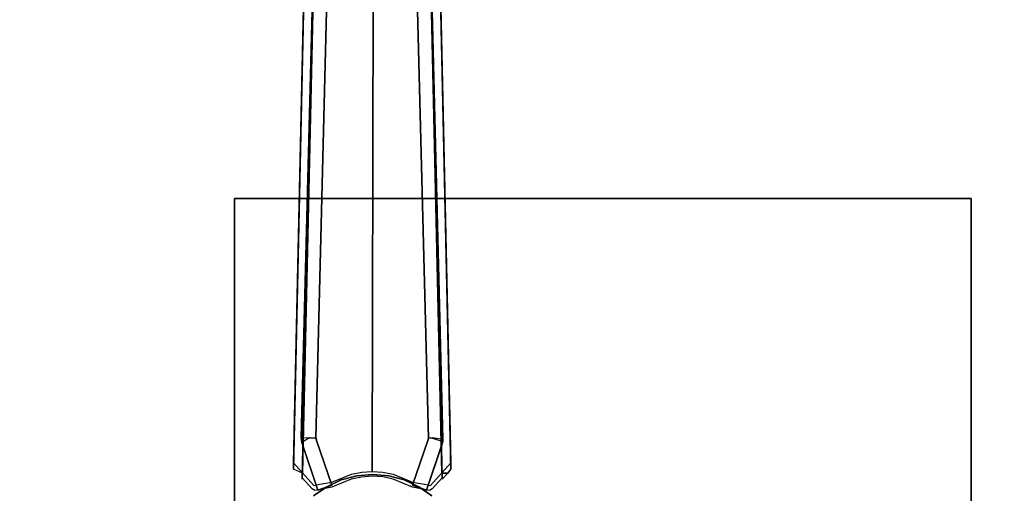
# Model space of a CAD drawing. Extents: x 0 to 72, y -24.4 to 1.
# Drawn here: x 10.7 to 21.4, y -11.2 to -6.1 of the extents above; entities that cross this region are included whole.
import ezdxf

# ---------------------------------------------------------------- set-up
doc = ezdxf.new("R2010")
doc.units = 0
doc.header["$LTSCALE"] = 30
doc.header["$MEASUREMENT"] = 0
doc.layers.add('AFUTL-3-BSPT', color=4, linetype='Continuous')
doc.layers.add('AFUTL-3-TPLW', color=45, linetype='Continuous')

msp = doc.modelspace()

# ---------------------------------------------------------------- linework, layer by layer
at = {"layer": 'AFUTL-3-BSPT'}
for points, invisible_edges in [([(13.669, -10.941, 8.845), (13.778, -5.924, 6.781), (13.889, -0.962, 4.481)], 3), ([(13.669, -10.941, 8.845), (13.889, -0.962, 4.481), (13.767, -10.986, 8.873)], 2), ([(13.991, -0.902, 4.444), (13.767, -10.986, 8.873), (13.889, -0.962, 4.481)], 2), ([(13.991, -0.902, 4.444), (13.879, -5.912, 6.718), (13.767, -10.986, 8.873)], 3), ([(15.057, -0.902, 4.444), (15.159, -0.962, 4.481), (15.281, -10.986, 8.873)], 2), ([(15.281, -10.986, 8.873), (15.169, -5.912, 6.718), (15.057, -0.902, 4.444)], 3), ([(15.379, -10.941, 8.845), (15.281, -10.986, 8.873), (15.159, -0.962, 4.481)], 3), ([(15.159, -0.962, 4.481), (15.27, -5.924, 6.781), (15.379, -10.941, 8.845)], 3), ([(13.754, -10.597, 8.687), (13.998, -0.987, 4.485), (13.993, -1.06, 3.263)], 8), ([(14.154, -1.046, 4.518), (13.998, -0.987, 4.485), (13.754, -10.597, 8.687)], 8), ([(13.914, -10.606, 8.696), (14.154, -1.046, 4.518), (13.754, -10.597, 8.687)], 3), ([(13.758, -10.651, 6.183), (13.754, -10.597, 8.687), (13.993, -1.06, 3.263)], 3), ([(13.842, -10.601, 6.159), (13.758, -10.651, 6.183), (13.993, -1.06, 3.263)], 8), ([(13.993, -1.06, 3.263), (14.152, -1.062, 3.263), (13.842, -10.601, 6.159)], 10), ([(13.842, -10.601, 6.159), (14.152, -1.062, 3.263), (13.913, -10.604, 6.162)], 1), ([(13.913, -10.604, 6.162), (14.152, -1.062, 3.263), (14.154, -1.046, 4.518)], 8), ([(13.914, -10.606, 8.696), (13.913, -10.604, 6.162), (14.154, -1.046, 4.518)], 10), ([(15.05, -0.988, 4.486), (14.893, -1.046, 4.518), (15.178, -10.604, 8.69)], 10), ([(15.134, -10.602, 8.687), (14.893, -1.046, 4.518), (14.895, -1.065, 3.263)], 9), ([(15.178, -10.604, 8.69), (14.893, -1.046, 4.518), (15.134, -10.602, 8.687)], 3), ([(14.895, -1.065, 3.263), (15.055, -1.058, 3.263), (15.178, -10.6, 6.159)], 10), ([(15.134, -10.604, 6.162), (15.134, -10.602, 8.687), (14.895, -1.065, 3.263)], 2), ([(15.178, -10.6, 6.159), (15.134, -10.604, 6.162), (14.895, -1.065, 3.263)], 8), ([(15.293, -10.62, 6.169), (15.055, -1.058, 3.263), (15.05, -0.988, 4.486)], 8), ([(15.292, -10.641, 8.715), (15.293, -10.62, 6.169), (15.05, -0.988, 4.486)], 2), ([(15.178, -10.604, 8.69), (15.292, -10.641, 8.715), (15.05, -0.988, 4.486)], 8), ([(15.178, -10.6, 6.159), (15.055, -1.058, 3.263), (15.293, -10.62, 6.169)], 1), ([(14.172, -5.768, 6.935), (14.002, -5.804, 6.877), (14.02, -11.095, 9.296)], 11), ([(14.172, -5.768, 6.935), (14.02, -11.095, 9.296), (14.087, -11.084, 9.313)], 9), ([(14.172, -5.768, 6.935), (14.087, -11.084, 9.313), (14.298, -10.997, 9.311)], 9), ([(14.172, -5.768, 6.935), (14.298, -10.997, 9.311), (14.35, -5.746, 6.969)], 15), ([(14.298, -10.997, 9.311), (14.41, -10.974, 9.311), (14.35, -5.746, 6.969)], 14), ([(14.533, -5.739, 6.98), (14.35, -5.746, 6.969), (14.41, -10.974, 9.311)], 11), ([(14.533, -5.739, 6.98), (14.41, -10.974, 9.311), (14.524, -10.967, 9.311)], 1), ([(14.533, -5.739, 6.98), (14.524, -10.967, 9.311), (14.638, -10.974, 9.311)], 8), ([(14.533, -5.739, 6.98), (14.638, -10.974, 9.311), (14.716, -5.748, 6.967)], 15), ([(14.638, -10.974, 9.311), (14.75, -10.997, 9.311), (14.716, -5.748, 6.967)], 14), ([(14.876, -5.768, 6.934), (14.716, -5.748, 6.967), (14.75, -10.997, 9.311)], 11), ([(14.876, -5.768, 6.934), (14.75, -10.997, 9.311), (14.961, -11.084, 9.313)], 9), ([(14.876, -5.768, 6.934), (14.961, -11.084, 9.313), (15.028, -11.095, 9.296)], 9), ([(14.876, -5.768, 6.934), (15.028, -11.095, 9.296), (15.093, -11.107, 9.276)], 9), ([(14.876, -5.768, 6.934), (15.093, -11.107, 9.276), (15.083, -5.815, 6.86)], 15), ([(13.778, -5.924, 6.781), (13.669, -10.872, 8.954), (14.002, -5.804, 6.877)], 14), ([(13.669, -10.872, 8.954), (13.89, -11.121, 9.254), (14.002, -5.804, 6.877)], 14), ([(14.076, -5.85, 6.817), (13.871, -11.157, 9.137), (13.764, -11.037, 8.992)], 9), ([(14.076, -5.85, 6.817), (13.764, -11.037, 8.992), (13.879, -5.912, 6.718)], 9), ([(14.076, -5.85, 6.817), (13.901, -11.176, 9.166), (13.871, -11.157, 9.137)], 9), ([(13.89, -11.121, 9.254), (13.955, -11.107, 9.276), (14.002, -5.804, 6.877)], 14), ([(14.076, -5.85, 6.817), (14.087, -11.139, 9.225), (13.901, -11.176, 9.166)], 9), ([(13.955, -11.107, 9.276), (14.02, -11.095, 9.296), (14.002, -5.804, 6.877)], 14), ([(14.076, -5.85, 6.817), (14.222, -5.821, 6.863), (14.087, -11.139, 9.225)], 11), ([(14.297, -11.051, 9.226), (14.087, -11.139, 9.225), (14.222, -5.821, 6.863)], 14), ([(14.375, -5.804, 6.891), (14.297, -11.051, 9.226), (14.222, -5.821, 6.863)], 15), ([(14.375, -5.804, 6.891), (14.409, -11.028, 9.226), (14.297, -11.051, 9.226)], 9), ([(14.375, -5.804, 6.891), (14.532, -5.799, 6.9), (14.409, -11.028, 9.226)], 11), ([(14.524, -11.02, 9.226), (14.409, -11.028, 9.226), (14.532, -5.799, 6.9)], 14), ([(14.638, -11.027, 9.226), (14.524, -11.02, 9.226), (14.532, -5.799, 6.9)], 14), ([(14.688, -5.805, 6.889), (14.638, -11.027, 9.226), (14.532, -5.799, 6.9)], 15), ([(14.688, -5.805, 6.889), (14.75, -11.051, 9.226), (14.638, -11.027, 9.226)], 9), ([(14.688, -5.805, 6.889), (14.827, -5.822, 6.863), (14.75, -11.051, 9.226)], 11), ([(14.75, -11.051, 9.226), (14.827, -5.822, 6.863), (14.961, -11.139, 9.225)], 3), ([(14.961, -11.139, 9.225), (14.827, -5.822, 6.863), (15.006, -5.859, 6.803)], 15), ([(15.146, -11.176, 9.166), (14.961, -11.139, 9.225), (15.006, -5.859, 6.803)], 14), ([(15.169, -5.912, 6.718), (15.283, -11.037, 8.992), (15.006, -5.859, 6.803)], 14), ([(15.283, -11.037, 8.992), (15.176, -11.157, 9.137), (15.006, -5.859, 6.803)], 14), ([(15.176, -11.157, 9.137), (15.146, -11.176, 9.166), (15.006, -5.859, 6.803)], 14), ([(15.093, -11.107, 9.276), (15.158, -11.121, 9.254), (15.083, -5.815, 6.86)], 14), ([(15.158, -11.121, 9.254), (15.379, -10.872, 8.954), (15.083, -5.815, 6.86)], 14), ([(15.379, -10.872, 8.954), (15.27, -5.924, 6.781), (15.083, -5.815, 6.86)], 14), ([(13.669, -10.872, 8.954), (13.778, -5.924, 6.781), (13.669, -10.941, 8.845)], 2), ([(13.764, -11.037, 8.992), (13.764, -11.05, 8.972), (13.879, -5.912, 6.718)], 2), ([(13.764, -11.05, 8.972), (13.767, -10.986, 8.873), (13.879, -5.912, 6.718)], 10), ([(15.283, -11.037, 8.992), (15.169, -5.912, 6.718), (15.281, -10.986, 8.873)], 2), ([(15.379, -10.872, 8.954), (15.379, -10.941, 8.845), (15.27, -5.924, 6.781)], 2), ([(13.754, -10.597, 8.687), (13.758, -10.653, 8.722), (13.852, -10.621, 8.71)], 14), ([(13.754, -10.597, 8.687), (13.758, -10.651, 6.183), (13.758, -10.653, 8.722)], 1), ([(13.754, -10.597, 8.687), (13.852, -10.621, 8.71), (13.914, -10.606, 8.696)], 11), ([(13.758, -10.651, 6.183), (13.842, -10.601, 6.159), (13.876, -10.645, 6.197)], 15), ([(13.758, -10.653, 8.722), (13.864, -10.648, 8.74), (13.852, -10.621, 8.71)], 15), ([(13.758, -10.651, 6.183), (13.876, -10.645, 6.197), (14.085, -11.118, 6.413)], 11), ([(13.758, -10.653, 8.722), (13.933, -11.17, 9.046), (13.864, -10.648, 8.74)], 14), ([(13.933, -11.17, 9.046), (13.758, -10.653, 8.722), (13.758, -10.651, 6.183)], 8), ([(13.933, -11.17, 6.413), (13.933, -11.17, 9.046), (13.758, -10.651, 6.183)], 2), ([(14.085, -11.118, 6.413), (13.933, -11.17, 6.413), (13.758, -10.651, 6.183)], 8), ([(13.876, -10.645, 6.197), (13.842, -10.601, 6.159), (13.913, -10.604, 6.162)], 11), ([(13.852, -10.621, 8.71), (13.864, -10.648, 8.74), (13.914, -10.606, 8.696)], 11), ([(13.914, -10.606, 8.696), (13.864, -10.648, 8.74), (13.918, -10.63, 8.741)], 3), ([(14.085, -11.118, 9.046), (13.918, -10.63, 8.741), (13.864, -10.648, 8.74)], 14), ([(13.933, -11.17, 9.046), (14.085, -11.118, 9.046), (13.864, -10.648, 8.74)], 14), ([(13.913, -10.604, 6.162), (13.918, -10.63, 6.197), (13.876, -10.645, 6.197)], 14), ([(14.085, -11.118, 6.413), (13.876, -10.645, 6.197), (13.918, -10.63, 6.197)], 3), ([(13.918, -10.63, 6.197), (13.913, -10.604, 6.162), (13.914, -10.606, 8.696)], 8), ([(13.914, -10.606, 8.696), (13.918, -10.63, 8.741), (13.918, -10.63, 6.197)], 8), ([(13.918, -10.63, 8.741), (14.085, -11.118, 9.046), (14.085, -11.118, 6.413)], 8), ([(13.918, -10.63, 6.197), (13.918, -10.63, 8.741), (14.085, -11.118, 6.413)], 2), ([(14.963, -11.118, 9.046), (15.13, -10.63, 8.737), (15.13, -10.63, 6.197)], 8), ([(14.963, -11.118, 6.413), (14.963, -11.118, 9.046), (15.13, -10.63, 6.197)], 2), ([(15.199, -10.653, 8.74), (15.13, -10.63, 8.737), (14.963, -11.118, 9.046)], 9), ([(14.963, -11.118, 6.413), (15.13, -10.63, 6.197), (15.199, -10.653, 6.196)], 14), ([(14.963, -11.118, 9.046), (15.114, -11.17, 9.046), (15.199, -10.653, 8.74)], 14), ([(15.114, -11.17, 6.413), (14.963, -11.118, 6.413), (15.199, -10.653, 6.196)], 14), ([(15.292, -10.641, 8.715), (15.114, -11.17, 9.046), (15.114, -11.17, 6.413)], 8), ([(15.199, -10.653, 8.74), (15.114, -11.17, 9.046), (15.292, -10.641, 8.715)], 9), ([(15.281, -10.682, 6.197), (15.292, -10.641, 8.715), (15.114, -11.17, 6.413)], 3), ([(15.281, -10.682, 6.197), (15.114, -11.17, 6.413), (15.199, -10.653, 6.196)], 14), ([(15.134, -10.604, 6.162), (15.13, -10.63, 8.737), (15.134, -10.602, 8.687)], 1), ([(15.178, -10.604, 8.69), (15.134, -10.602, 8.687), (15.13, -10.63, 8.737)], 9), ([(15.13, -10.63, 6.197), (15.13, -10.63, 8.737), (15.134, -10.604, 6.162)], 2), ([(15.199, -10.653, 8.74), (15.178, -10.604, 8.69), (15.13, -10.63, 8.737)], 11), ([(15.199, -10.653, 6.196), (15.13, -10.63, 6.197), (15.134, -10.604, 6.162)], 9), ([(15.178, -10.6, 6.159), (15.199, -10.653, 6.196), (15.134, -10.604, 6.162)], 11), ([(15.293, -10.62, 6.169), (15.199, -10.653, 6.196), (15.178, -10.6, 6.159)], 15), ([(15.199, -10.653, 8.74), (15.292, -10.641, 8.715), (15.178, -10.604, 8.69)], 15), ([(15.293, -10.62, 6.169), (15.281, -10.682, 6.197), (15.199, -10.653, 6.196)], 14), ([(15.281, -10.682, 6.197), (15.293, -10.62, 6.169), (15.292, -10.641, 8.715)], 8), ([(13.89, -11.121, 9.254), (13.669, -10.872, 8.954), (13.764, -11.037, 8.992)], 15), ([(13.669, -10.941, 8.845), (13.701, -10.986, 8.873), (13.669, -10.872, 8.954)], 15), ([(13.701, -10.986, 8.873), (13.764, -11.037, 8.992), (13.669, -10.872, 8.954)], 15), ([(15.158, -11.121, 9.254), (15.283, -11.037, 8.992), (15.379, -10.872, 8.954)], 15), ([(15.347, -10.986, 8.873), (15.379, -10.872, 8.954), (15.283, -11.037, 8.992)], 15), ([(15.379, -10.941, 8.845), (15.379, -10.872, 8.954), (15.347, -10.986, 8.873)], 7), ([(13.701, -10.986, 8.873), (13.669, -10.941, 8.845), (13.767, -10.986, 8.873)], 15), ([(13.764, -11.05, 8.972), (13.701, -10.986, 8.873), (13.767, -10.986, 8.873)], 15), ([(13.764, -11.05, 8.972), (13.764, -11.037, 8.992), (13.701, -10.986, 8.873)], 15), ([(14.087, -11.084, 9.313), (14.297, -11.051, 9.226), (14.298, -10.997, 9.311)], 15), ([(14.356, -11.015, 6.333), (14.188, -11.06, 6.333), (14.188, -11.06, 27.553), (14.356, -11.015, 27.553)], 8), ([(14.188, -11.06, 6.333), (14.188, -11.06, 6.333), (14.356, -11.015, 6.333), (14.53, -12, 6.333)], 15), ([(14.409, -11.028, 9.226), (14.298, -10.997, 9.311), (14.297, -11.051, 9.226)], 15), ([(14.41, -10.974, 9.311), (14.298, -10.997, 9.311), (14.409, -11.028, 9.226)], 15), ([(14.53, -11, 6.333), (14.356, -11.015, 6.333), (14.356, -11.015, 27.553), (14.53, -11, 27.553)], 2), ([(14.356, -11.015, 6.333), (14.356, -11.015, 6.333), (14.53, -11, 6.333), (14.53, -12, 6.333)], 15), ([(14.524, -11.02, 9.226), (14.41, -10.974, 9.311), (14.409, -11.028, 9.226)], 15), ([(14.41, -10.974, 9.311), (14.524, -11.02, 9.226), (14.524, -10.967, 9.311)], 15), ([(14.638, -10.974, 9.311), (14.524, -10.967, 9.311), (14.638, -11.027, 9.226)], 15), ([(14.638, -11.027, 9.226), (14.524, -10.967, 9.311), (14.524, -11.02, 9.226)], 15), ([(14.704, -11.015, 6.333), (14.53, -11, 6.333), (14.53, -11, 27.553), (14.704, -11.015, 27.553)], 8), ([(14.53, -11, 6.333), (14.53, -11, 6.333), (14.704, -11.015, 6.333), (14.53, -12, 6.333)], 15), ([(14.704, -11.015, 6.333), (14.704, -11.015, 6.333), (14.872, -11.06, 6.333), (14.53, -12, 6.333)], 15), ([(14.75, -11.051, 9.226), (14.638, -10.974, 9.311), (14.638, -11.027, 9.226)], 15), ([(14.638, -10.974, 9.311), (14.75, -11.051, 9.226), (14.75, -10.997, 9.311)], 15), ([(14.872, -11.06, 6.333), (14.704, -11.015, 6.333), (14.704, -11.015, 27.553), (14.872, -11.06, 27.553)], 2), ([(14.961, -11.084, 9.313), (14.75, -10.997, 9.311), (14.961, -11.139, 9.225)], 15), ([(14.961, -11.139, 9.225), (14.75, -10.997, 9.311), (14.75, -11.051, 9.226)], 15), ([(15.347, -10.986, 8.873), (15.281, -10.986, 8.873), (15.379, -10.941, 8.845)], 6), ([(15.347, -10.986, 8.873), (15.283, -11.05, 8.972), (15.281, -10.986, 8.873)], 2), ([(15.281, -10.986, 8.873), (15.283, -11.037, 8.992), (15.283, -11.05, 8.972)], 8), ([(15.283, -11.05, 8.972), (15.347, -10.986, 8.873), (15.283, -11.037, 8.992)], 15), ([(13.871, -11.157, 9.137), (13.89, -11.121, 9.254), (13.764, -11.037, 8.992)], 15), ([(13.871, -11.157, 9.137), (13.89, -11.176, 9.166), (13.89, -11.121, 9.254)], 15), ([(13.89, -11.121, 9.254), (13.901, -11.176, 9.166), (13.955, -11.107, 9.276)], 15), ([(13.89, -11.176, 9.166), (13.901, -11.176, 9.166), (13.89, -11.121, 9.254)], 15), ([(14.087, -11.139, 9.225), (13.955, -11.107, 9.276), (13.901, -11.176, 9.166)], 15), ([(14.085, -11.118, 6.413), (14.085, -11.118, 9.046), (13.933, -11.17, 6.413)], 2), ([(14.085, -11.118, 9.046), (13.933, -11.17, 9.046), (13.933, -11.17, 6.413)], 8), ([(14.02, -11.095, 9.296), (13.955, -11.107, 9.276), (14.087, -11.139, 9.225)], 15), ([(14.087, -11.084, 9.313), (14.02, -11.095, 9.296), (14.087, -11.139, 9.225)], 15), ([(14.188, -11.06, 6.333), (14.03, -11.134, 6.333), (14.03, -11.134, 27.553), (14.188, -11.06, 27.553)], 2), ([(14.03, -11.134, 6.333), (14.03, -11.134, 6.333), (14.188, -11.06, 6.333), (14.53, -12, 6.333)], 15), ([(14.087, -11.139, 9.225), (14.297, -11.051, 9.226), (14.087, -11.084, 9.313)], 15), ([(14.872, -11.06, 6.333), (14.872, -11.06, 6.333), (15.03, -11.134, 6.333), (14.53, -12, 6.333)], 15), ([(15.03, -11.134, 6.333), (14.872, -11.06, 6.333), (14.872, -11.06, 27.553), (15.03, -11.134, 27.553)], 8), ([(14.961, -11.084, 9.313), (14.961, -11.139, 9.225), (15.028, -11.095, 9.296)], 15), ([(14.961, -11.139, 9.225), (15.093, -11.107, 9.276), (15.028, -11.095, 9.296)], 15), ([(15.158, -11.121, 9.254), (15.093, -11.107, 9.276), (14.961, -11.139, 9.225)], 15), ([(15.146, -11.176, 9.166), (15.158, -11.121, 9.254), (14.961, -11.139, 9.225)], 15), ([(15.114, -11.17, 9.046), (14.963, -11.118, 9.046), (14.963, -11.118, 6.413)], 8), ([(15.114, -11.17, 6.413), (15.114, -11.17, 9.046), (14.963, -11.118, 6.413)], 2), ([(15.158, -11.176, 9.166), (15.158, -11.121, 9.254), (15.146, -11.176, 9.166)], 15), ([(15.176, -11.157, 9.137), (15.283, -11.037, 8.992), (15.158, -11.121, 9.254)], 15), ([(15.158, -11.176, 9.166), (15.176, -11.157, 9.137), (15.158, -11.121, 9.254)], 15), ([(13.89, -11.176, 9.166), (13.871, -11.157, 9.137), (13.901, -11.176, 9.166)], 15), ([(14.03, -11.134, 6.333), (13.887, -11.234, 6.333), (13.887, -11.234, 27.553), (14.03, -11.134, 27.553)], 8), ([(13.887, -11.234, 6.333), (13.887, -11.234, 6.333), (14.03, -11.134, 6.333), (14.53, -12, 6.333)], 15), ([(15.03, -11.134, 6.333), (15.03, -11.134, 6.333), (15.173, -11.234, 6.333), (14.53, -12, 6.333)], 15), ([(15.173, -11.234, 6.333), (15.03, -11.134, 6.333), (15.03, -11.134, 27.553), (15.173, -11.234, 27.553)], 2), ([(15.176, -11.157, 9.137), (15.158, -11.176, 9.166), (15.146, -11.176, 9.166)], 15)]:
    msp.add_3dface(points, dxfattribs=dict(at, invisible_edges=invisible_edges))
for points in [[(21.03, -16, 27.553), (13.03, -16, 27.553), (13.03, -8, 27.553), (21.03, -8, 27.553)], [(21.03, -16, 27.75), (13.03, -16, 27.75), (13.03, -8, 27.75), (21.03, -8, 27.75)], [(21.03, -8, 27.75), (21.03, -8, 27.553), (13.03, -8, 27.553), (13.03, -8, 27.75)], [(13.03, -8, 27.553), (13.03, -8, 27.75), (13.03, -16, 27.75), (13.03, -16, 27.553)], [(21.03, -16, 27.553), (21.03, -16, 27.75), (21.03, -8, 27.75), (21.03, -8, 27.553)]]:
    msp.add_3dface(points, dxfattribs=at)
at = {"layer": 'AFUTL-3-TPLW'}
for points in [[(0, 0, 29), (72, 0, 29), (72, -24, 29), (0, -24, 29)], [(0, 0, 27.75), (72, 0, 27.75), (72, -24, 27.75), (0, -24, 27.75)]]:
    msp.add_3dface(points, dxfattribs=at)

doc.saveas('drawing.dxf')
